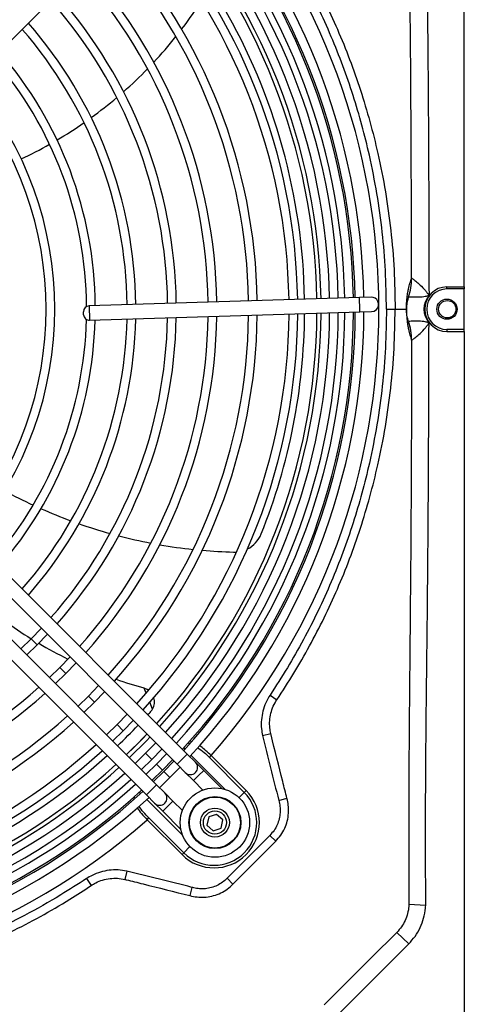
# Model space of a CAD drawing. Units: millimetres. Extents: x 8974 to 28041, y -5390 to 4822.
# Drawn here: x 9832 to 9985, y -5106 to -4766 of the extents above; entities that cross this region are included whole.
import ezdxf

# ---------------------------------------------------------------- set-up
doc = ezdxf.new("R2010")
doc.units = ezdxf.units.MM
doc.layers.add('Flowair1', color=7, linetype='Continuous')

msp = doc.modelspace()

# ---------------------------------------------------------------- linework, layer by layer
at = {"layer": 'Flowair1'}
for p, q in [((9985.454, -4857.954), (9985.454, -4615.354)), ((9802.838, -4798.712), (9889.692, -4711.859)), ((9967.215, -4854.954), (9967.248, -4854.913)), ((9979.454, -4858.654), (9979.454, -4857.954)), ((9979.454, -4857.954), (9985.454, -4857.954)), ((9985.454, -4858.654), (9979.454, -4858.654)), ((9985.454, -4857.954), (9985.454, -4858.654)), ((9985.454, -4872.654), (9985.454, -4858.654)), ((9949.238, -4861.613), (9855.751, -4864.493)), ((9953.236, -4861.49), (9949.238, -4861.613)), ((9949.371, -4865.932), (9949.238, -4861.613)), ((9966.164, -4861.431), (9966.153, -4861.45)), ((9853.844, -4867.553), (9853.813, -4866.553)), ((9855.751, -4864.493), (9855.905, -4869.49)), ((9855.905, -4869.49), (9949.392, -4866.611)), ((9949.392, -4866.611), (9949.371, -4865.932)), ((9949.392, -4866.611), (9953.39, -4866.488)), ((9958.547, -4865.654), (9961.545, -4865.654)), ((9961.545, -4865.654), (9965.443, -4865.654)), ((9965.443, -4865.654), (9965.454, -4865.654)), ((9966.164, -4869.878), (9966.153, -4869.859)), ((9979.454, -4872.654), (9979.454, -4873.354)), ((9985.454, -4872.654), (9979.454, -4872.654)), ((9979.454, -4873.354), (9985.454, -4873.354)), ((9985.454, -4873.354), (9985.454, -4872.654)), ((9985.454, -4873.354), (9985.454, -5115.954)), ((9967.215, -4876.354), (9967.248, -4876.396)), ((9889.692, -5019.45), (9802.659, -4932.416)), ((9799.123, -4935.952), (9886.157, -5022.986)), ((9879.086, -5030.057), (9792.052, -4943.023)), ((9788.517, -4946.559), (9875.55, -5033.592)), ((9839.171, -4976), (9835.69, -4979.59)), ((9835.69, -4979.59), (9832.1, -4983.071)), ((9835.69, -4979.59), (9837.812, -4981.711)), ((9837.812, -4981.711), (9841.293, -4978.122)), ((9834.222, -4985.193), (9837.812, -4981.711)), ((9849.075, -4985.904), (9845.59, -4989.49)), ((9845.59, -4989.49), (9842.004, -4992.975)), ((9845.59, -4989.49), (9847.711, -4991.611)), ((9847.711, -4991.611), (9851.197, -4988.026)), ((9844.126, -4995.097), (9847.711, -4991.611)), ((9858.978, -4995.807), (9855.489, -4999.389)), ((9875.511, -4998.397), (9874.818, -4996.653)), ((9855.489, -4999.389), (9851.907, -5002.878)), ((9855.489, -4999.389), (9857.611, -5001.51)), ((9857.611, -5001.51), (9861.1, -4997.929)), ((9918.296, -4999.084), (9920.677, -5000.669)), ((9854.029, -5005), (9857.611, -5001.51)), ((9877.693, -5003.885), (9876.758, -5001.534)), ((9868.881, -5005.71), (9865.389, -5009.289)), ((9865.389, -5009.289), (9861.81, -5012.781)), ((9865.389, -5009.289), (9867.51, -5011.41)), ((9867.51, -5011.41), (9871.003, -5007.832)), ((9863.932, -5014.903), (9867.51, -5011.41)), ((9915.691, -5013.007), (9918.541, -5012.386)), ((9878.783, -5015.612), (9875.288, -5019.188)), ((9888.462, -5017.348), (9888.891, -5017.777)), ((9875.288, -5019.188), (9871.712, -5022.683)), ((9875.288, -5019.188), (9877.41, -5021.309)), ((9877.41, -5021.309), (9880.905, -5017.734)), ((9882.507, -5019.335), (9879.011, -5022.911)), ((9887.925, -5021.218), (9889.692, -5019.45)), ((9892.521, -5022.278), (9889.692, -5019.45)), ((9891.015, -5019.901), (9902.79, -5031.676)), ((9897.333, -5020.644), (9897.966, -5020.011)), ((9897.333, -5020.644), (9909.382, -5032.694)), ((9910.016, -5032.061), (9897.966, -5020.011)), ((9863.109, -5026.713), (9866.043, -5024.085)), ((9873.834, -5024.805), (9877.41, -5021.309)), ((9879.011, -5022.911), (9875.436, -5026.406)), ((9879.011, -5022.911), (9881.132, -5025.032)), ((9881.132, -5025.032), (9884.628, -5021.457)), ((9885.057, -5021.886), (9881.561, -5025.46)), ((9883.682, -5027.582), (9887.179, -5024.008)), ((9886.157, -5022.986), (9887.925, -5021.218)), ((9886.157, -5022.986), (9888.985, -5025.814)), ((9895.349, -5025.107), (9892.521, -5022.278)), ((9877.557, -5028.528), (9881.132, -5025.032)), ((9881.561, -5025.46), (9877.986, -5028.957)), ((9880.108, -5031.079), (9883.682, -5027.582)), ((9881.561, -5025.46), (9883.682, -5027.582)), ((9888.985, -5025.814), (9891.814, -5028.642)), ((9891.814, -5028.642), (9893.582, -5026.875)), ((9893.582, -5026.875), (9895.349, -5025.107)), ((9901.619, -5031.377), (9895.349, -5025.107)), ((9879.086, -5030.057), (9877.318, -5031.824)), ((9881.914, -5032.885), (9879.086, -5030.057)), ((9891.814, -5028.642), (9895.06, -5031.889)), ((9870.878, -5034.603), (9870.992, -5035.184)), ((9871.592, -5034.637), (9871.455, -5034.128)), ((9873.563, -5033.077), (9873.134, -5032.648)), ((9877.318, -5031.824), (9875.55, -5033.592)), ((9875.55, -5033.592), (9878.379, -5036.421)), ((9884.743, -5035.713), (9881.914, -5032.885)), ((9909.382, -5032.694), (9907.572, -5034.504)), ((9909.382, -5032.694), (9910.016, -5032.061)), ((9888.107, -5047.621), (9875.687, -5035.2)), ((9878.379, -5036.421), (9881.207, -5039.249)), ((9882.975, -5037.481), (9881.207, -5039.249)), ((9884.743, -5035.713), (9882.975, -5037.481)), ((9887.989, -5038.96), (9884.743, -5035.713)), ((9921.287, -5035.476), (9924.145, -5034.762)), ((9924.299, -5035.378), (9924.145, -5034.762)), ((9881.207, -5039.249), (9887.477, -5045.519)), ((9897.094, -5041.205), (9896.492, -5044.028)), ((9899.84, -5040.315), (9897.094, -5041.205)), ((9901.984, -5042.248), (9899.84, -5040.315)), ((9875.811, -5042.166), (9876.444, -5041.533)), ((9875.811, -5042.166), (9887.861, -5054.216)), ((9888.494, -5053.582), (9876.444, -5041.533)), ((9896.492, -5044.028), (9898.636, -5045.961)), ((9901.382, -5045.071), (9901.984, -5042.248)), ((9898.636, -5045.961), (9901.382, -5045.071)), ((9918.214, -5047.577), (9903.441, -5062.423)), ((9918.214, -5047.577), (9920.245, -5049.598)), ((9888.494, -5053.582), (9890.604, -5051.472)), ((9887.861, -5054.216), (9888.494, -5053.582)), ((9868.753, -5059.927), (9868.132, -5062.777)), ((9854.833, -5062.529), (9856.417, -5064.911)), ((9903.441, -5062.423), (9905.473, -5064.445)), ((9891.296, -5065.542), (9890.582, -5068.399)), ((9890.582, -5068.399), (9891.198, -5068.554)), ((9972.1, -5071.765), (9966.304, -5071.441)), ((9966.235, -5085.127), (9962.136, -5081.122)), ((9940.929, -5110.435), (9966.235, -5085.127))]:
    msp.add_line(p, q, dxfattribs=at)
at = {"layer": 'Flowair1', "flags": 128}
for points in [[(9953.39, -4866.488), (9954.27, -4866.298), (9955.081, -4865.756)], [(9876.34, -4997.431), (9875.838, -4997.099), (9874.818, -4996.653)], [(9875.751, -5012.58), (9871.345, -5017.072), (9868.687, -5019.658)], [(9875.751, -5012.58), (9874.383, -5014.003), (9868.687, -5019.658)], [(9869.699, -5020.669), (9875.661, -5014.74), (9876.763, -5013.591)], [(9905.473, -5064.445), (9909.705, -5060.191), (9920.245, -5049.598)], [(9962.01, -5081.249), (9962.01, -5081.249), (9953.525, -5089.734), (9937.05, -5106.209), (9937.05, -5106.21)]]:
    msp.add_lwpolyline(points, dxfattribs=at)
at = {"layer": 'Flowair1'}
for centre, radius in [((9979.454, -4865.654), 3.5), ((9979.567, -4865.654), 3), ((9899.238, -5043.138), 12), ((9899.238, -5043.138), 9), ((9899.238, -5043.138), 8.8), ((9899.238, -5043.138), 5), ((9899.238, -5043.138), 4)]:
    msp.add_circle(centre, radius, dxfattribs=at)
for centre, radius, start, end in [((9721.755, -4865.654), 229, 1.02259, 42.49722), ((9721.755, -4865.654), 225.394, 1.01072, 42.45715), ((9721.755, -4865.654), 226, 1.01275, 42.46398), ((9721.454, -4865.654), 234.483, 318.83083, 41.16917), ((9721.755, -4865.654), 220.13, 0.9927, 42.3963), ((9721.755, -4865.654), 222.394, 1.00056, 42.42283), ((9721.454, -4865.654), 214.49, 0.96993, 42.27104), ((9721.755, -4865.654), 217.13, 0.98204, 42.3603), ((9721.454, -4865.654), 213.06, 0.9646, 42.25271), ((9721.454, -4865.654), 213.06, 0.9646, 42.25272), ((9721.755, -4865.654), 206.13, 0.9403, 42.21933), ((9721.755, -4865.654), 203.13, 0.92813, 42.17823), ((9721.755, -4865.654), 192.13, 0.88026, 42.01653), ((9721.755, -4865.654), 189.13, 0.86624, 41.96916), ((9721.755, -4865.654), 178.13, 0.81078, 41.7818), ((9721.755, -4865.654), 175.13, 0.79444, 41.72662), ((9721.755, -4865.654), 164.13, 0.72944, 41.50697), ((9721.755, -4865.654), 161.13, 0.71018, 41.44185), ((9768.42, -4677.978), 150, 322.69611, 326.53604), ((9721.754, -4865.654), 208.5, 0.94965, 30.14886), ((9721.755, -4865.654), 147.13, 0.60987, 41.10278), ((9721.755, -4865.654), 150.13, 0.63294, 41.18077), ((9768.42, -4677.978), 150, 316.98868, 321.46003), ((9721.755, -4865.654), 133.13, 0.40132, 40.6922), ((9721.755, -4865.654), 136.13, 0.51657, 40.78731), ((9768.42, -4677.978), 150, 311.41663, 315.78438), ((9721.755, -4865.654), 119.13, 319.81522, 40.18482), ((9721.755, -4865.654), 122.13, 319.69667, 40.30337), ((9768.42, -4677.978), 150, 305.94856, 310.23718), ((9768.42, -4677.978), 150, 300.55376, 304.78744), ((9768.42, -4677.978), 150, 295.19886, 299.40416), ((9947.442, -4855.055), 19.774, 341.13184, 0.29189), ((9947.236, -4854.932), 20.013, 341.04882, 0.05409), ((9978.454, -4865.654), 7, 138.0345, 221.9655), ((9979.454, -4865.654), 7.7, 90, 270), ((9979.454, -4865.654), 7, 90, 270), ((9953.313, -4863.989), 2.5, 315.00002, 91.76422), ((9855.813, -4866.492), 2, 91.76422, 181.76422), ((9855.843, -4867.491), 2, 181.76422, 271.76422), ((9721.755, -4865.654), 189.13, 318.03088, 359.35084), ((9721.755, -4865.654), 192.13, 317.98351, 359.38854), ((9721.755, -4865.654), 203.13, 317.82181, 359.51726), ((9721.755, -4865.654), 206.13, 317.78071, 359.54998), ((9721.454, -4865.654), 213.06, 317.7473, 359.61953), ((9721.454, -4865.654), 213.06, 317.7473, 359.61954), ((9721.454, -4865.654), 214.49, 317.72897, 359.63384), ((9721.755, -4865.654), 217.13, 317.63973, 359.66221), ((9721.755, -4865.654), 220.13, 317.60373, 359.69086), ((9721.755, -4865.654), 222.394, 317.57721, 359.71198), ((9721.755, -4865.654), 225.394, 317.54288, 359.73931), ((9721.755, -4865.654), 226, 317.53606, 359.74474), ((9721.755, -4865.654), 229, 317.50281, 359.77121), ((9721.754, -4865.654), 208.5, 338.11438, 359.57515), ((9721.755, -4865.654), 133.13, 319.30783, 358.4656), ((9721.755, -4865.654), 136.13, 319.21273, 358.4103), ((9721.755, -4865.654), 147.13, 318.89726, 358.66131), ((9721.755, -4865.654), 150.13, 318.81927, 358.72337), ((9721.755, -4865.654), 161.13, 318.55819, 358.93114), ((9721.755, -4865.654), 164.13, 318.49307, 358.98296), ((9721.755, -4865.654), 175.13, 318.27342, 359.15778), ((9721.755, -4865.654), 178.13, 318.21823, 359.20171), ((9947.442, -4876.254), 19.774, 359.70811, 18.86816), ((9947.236, -4876.377), 20.013, 359.94591, 18.95118), ((9910.472, -4773.423), 176.285, 241.55869, 245.14365), ((9910.472, -4773.423), 176.285, 246.12435, 249.73572), ((9910.472, -4773.423), 176.285, 250.72564, 254.37772), ((9910.472, -4773.423), 176.285, 255.38057, 259.08657), ((9905.949, -4939.646), 10, 296.9169, 338.11438), ((9910.472, -4773.423), 176.285, 260.1059, 263.87901), ((9910.472, -4773.423), 176.285, 264.91851, 268.44117), ((9905.949, -4939.646), 10, 268.44117, 274.42133), ((9914.666, -4852.04), 150, 233.94858, 238.2372), ((9914.666, -4852.04), 150, 239.41665, 243.7844), ((9914.666, -4852.04), 150, 250.69613, 254.53604), ((9721.755, -4865.654), 175.13, 270.84226, 311.72662), ((9873.338, -5001.429), 5, 72.77551, 74.53604), ((9721.755, -4865.654), 178.13, 270.79833, 311.7818), ((9873.338, -5001.429), 5, 330.57557, 17.01403), ((9873.338, -5001.429), 5, 318.14886, 330.57557), ((9721.755, -4865.654), 189.13, 270.6492, 311.96916), ((9721.754, -4865.654), 208.5, 317.74907, 318.14886), ((9721.755, -4865.654), 192.13, 270.61149, 312.01653), ((9721.754, -4865.654), 208.5, 313.62589, 316.37415), ((9721.755, -4865.654), 203.13, 270.48278, 312.17823), ((9721.754, -4865.654), 208.5, 270.42489, 312.25096), ((9721.755, -4865.654), 206.13, 270.45006, 312.21933), ((9721.454, -4865.654), 213.06, 270.45871, 312.36695), ((9721.454, -4865.654), 213.06, 270.45871, 312.36696), ((9890.753, -5024.046), 2.5, 315.00002, 45.00002), ((9721.755, -4865.654), 217.13, 270.33783, 312.3603), ((9721.454, -4865.654), 214.49, 270.44388, 311.33226), ((9890.753, -5024.046), 2.5, 225.00002, 315.00002), ((9721.755, -4865.654), 222.394, 270.28805, 312.42283), ((9721.755, -4865.654), 220.13, 270.30917, 312.3963), ((9721.755, -4865.654), 229, 270.22883, 312.49722), ((9721.755, -4865.654), 226, 270.25529, 312.46398), ((9721.755, -4865.654), 225.394, 270.26073, 312.45715), ((9880.146, -5034.653), 2.5, 315.00002, 45.00002), ((9898.938, -5043.138), 15.666, 225, 45), ((9898.938, -5043.138), 14.77, 225, 45), ((9880.146, -5034.653), 2.5, 225.00002, 315.00002), ((9721.454, -4865.654), 234.483, 228.83083, 311.16917)]:
    msp.add_arc(centre, radius, start, end, dxfattribs=at)
for points, knots in [([(9972.1, -4659.543), (9972.136, -4661.214), (9972.21, -4664.556), (9972.017, -4671.24), (9972.045, -4689.538), (9972.178, -4719.445), (9972.762, -4762.955), (9973.136, -4810.131), (9973.212, -4844.026), (9973.25, -4860.973)], [0, 0, 0, 0, 0.02488008, 0.04978071, 0.09956546, 0.29737733, 0.49520461, 0.74759964, 1, 1, 1, 1]), ([(9967.248, -4854.913), (9967.204, -4838.985), (9967.117, -4807.13), (9966.788, -4761.978), (9966.331, -4719.463), (9966.193, -4686.617), (9966.285, -4667.071), (9966.312, -4660.823), (9966.312, -4660.823)], [0, 0, 0, 0, 0.2461761, 0.4923528, 0.6978915, 0.9034137, 0.9999997, 1, 1, 1, 1]), ([(9920.677, -4730.64), (9922.656, -4733.675), (9926.615, -4739.745), (9932.037, -4749.205), (9937.066, -4758.911), (9941.692, -4768.956), (9945.885, -4779.293), (9949.634, -4789.936), (9952.89, -4800.775), (9955.817, -4812.478), (9958.284, -4825.019), (9960.149, -4838.438), (9961.325, -4851.997), (9961.472, -4861.102), (9961.545, -4865.654)], [0, 0, 0, 0, 0.0759357, 0.1518715, 0.2284412, 0.3050109, 0.3835918, 0.4621729, 0.5414469, 0.6207212, 0.7149553, 0.8091897, 0.9045948, 1, 1, 1, 1]), ([(9958.547, -4865.654), (9958.476, -4861.213), (9958.335, -4852.329), (9957.193, -4838.99), (9955.359, -4825.677), (9952.939, -4813.333), (9950.126, -4802.017), (9947.062, -4791.688), (9943.528, -4781.48), (9939.491, -4771.328), (9934.955, -4761.287), (9929.893, -4751.36), (9924.382, -4741.635), (9920.325, -4735.361), (9918.296, -4732.224)], [0, 0, 0, 0, 0.0942337, 0.1884674, 0.2838651, 0.3792625, 0.4552329, 0.5312031, 0.6077899, 0.6843766, 0.7629375, 0.8414983, 0.9207483, 1, 1, 1, 1]), ([(9965.443, -4865.654), (9965.443, -4865.626), (9965.443, -4865.468), (9965.446, -4865.122), (9965.458, -4864.536), (9965.491, -4863.752), (9965.543, -4862.957), (9965.672, -4861.586), (9965.871, -4860.095), (9966.226, -4858.353), (9966.672, -4856.534), (9967.034, -4855.481), (9967.215, -4854.954)], [0, 0, 0, 0, 0.0015588, 0.0088783, 0.0196107, 0.0403362, 0.078746, 0.1173509, 0.2691469, 0.4212761, 0.7106088, 1, 1, 1, 1]), ([(9967.248, -4854.913), (9967.265, -4854.925), (9967.312, -4854.959), (9967.682, -4855.229), (9968.644, -4855.96), (9970.249, -4857.318), (9971.67, -4858.779), (9972.556, -4859.924), (9972.908, -4860.433), (9973.085, -4860.707), (9973.18, -4860.858), (9973.229, -4860.939), (9973.247, -4860.969), (9973.25, -4860.973)], [0, 0, 0, 0, 0.0606979, 0.176866, 0.3634768, 0.570813, 0.8128008, 0.9052065, 0.951825, 0.9751852, 0.990834, 0.9985599, 1, 1, 1, 1]), ([(9973.25, -4860.973), (9973.244, -4860.975), (9973.213, -4860.985), (9973.132, -4861.009), (9972.981, -4861.053), (9972.704, -4861.13), (9972.174, -4861.259), (9970.974, -4861.469), (9969.26, -4861.538), (9967.575, -4861.498), (9966.441, -4861.446), (9966.256, -4861.436), (9966.164, -4861.431)], [0, 0, 0, 0, 0.0016074, 0.0096812, 0.0247152, 0.0478105, 0.093885, 0.1848021, 0.4063127, 0.6084831, 0.8050203, 1, 1, 1, 1]), ([(9966.112, -4861.594), (9966.006, -4861.927), (9965.839, -4862.447), (9965.65, -4863.363), (9965.549, -4864.051), (9965.5, -4864.544), (9965.475, -4864.897), (9965.463, -4865.156), (9965.458, -4865.348), (9965.455, -4865.491), (9965.455, -4865.589), (9965.454, -4865.633), (9965.454, -4865.654), (9965.454, -4865.654)], [0, 0, 0, 0, 0.4698053, 0.7355681, 0.8684567, 0.9349089, 0.9681443, 0.9847743, 0.993108, 0.9973058, 0.998748, 0.9999776, 1, 1, 1, 1]), ([(9958.547, -4865.654), (9958.476, -4870.096), (9958.335, -4878.979), (9957.193, -4892.319), (9955.359, -4905.631), (9952.939, -4917.976), (9950.126, -4929.291), (9947.062, -4939.62), (9943.528, -4949.829), (9939.491, -4959.98), (9934.955, -4970.021), (9929.893, -4979.949), (9924.382, -4989.674), (9920.325, -4995.947), (9918.296, -4999.084)], [0, 0, 0, 0, 0.0942337, 0.1884674, 0.2838651, 0.3792625, 0.4552329, 0.5312031, 0.6077899, 0.6843766, 0.7629375, 0.8414983, 0.9207483, 1, 1, 1, 1]), ([(9920.677, -5000.669), (9922.656, -4997.634), (9926.615, -4991.564), (9932.037, -4982.103), (9937.066, -4972.397), (9941.692, -4962.352), (9945.885, -4952.016), (9949.634, -4941.373), (9952.89, -4930.534), (9955.817, -4918.83), (9958.284, -4906.29), (9960.149, -4892.87), (9961.325, -4879.311), (9961.472, -4870.207), (9961.545, -4865.654)], [0, 0, 0, 0, 0.0759357, 0.1518715, 0.2284412, 0.3050109, 0.3835918, 0.4621729, 0.5414469, 0.6207212, 0.7149553, 0.8091897, 0.9045948, 1, 1, 1, 1]), ([(9965.443, -4865.654), (9965.443, -4865.682), (9965.443, -4865.84), (9965.446, -4866.186), (9965.458, -4866.773), (9965.491, -4867.557), (9965.543, -4868.351), (9965.672, -4869.723), (9965.871, -4871.214), (9966.226, -4872.955), (9966.672, -4874.775), (9967.034, -4875.828), (9967.215, -4876.354)], [0, 0, 0, 0, 0.0015588, 0.0088783, 0.0196107, 0.0403362, 0.078746, 0.1173509, 0.2691469, 0.4212761, 0.7106088, 1, 1, 1, 1]), ([(9966.117, -4869.733), (9966.009, -4869.395), (9965.841, -4868.869), (9965.65, -4867.945), (9965.549, -4867.257), (9965.5, -4866.765), (9965.475, -4866.412), (9965.463, -4866.153), (9965.458, -4865.961), (9965.455, -4865.818), (9965.455, -4865.719), (9965.454, -4865.675), (9965.454, -4865.655), (9965.454, -4865.654)], [0, 0, 0, 0, 0.4739381, 0.7376293, 0.869482, 0.9354162, 0.9683926, 0.984893, 0.9931618, 0.9973268, 0.9987578, 0.9999778, 1, 1, 1, 1]), ([(9973.25, -4870.335), (9973.244, -4870.333), (9973.213, -4870.324), (9973.132, -4870.299), (9972.981, -4870.255), (9972.704, -4870.179), (9972.174, -4870.049), (9970.974, -4869.84), (9969.26, -4869.771), (9967.575, -4869.811), (9966.441, -4869.863), (9966.256, -4869.873), (9966.164, -4869.878)], [0, 0, 0, 0, 0.00160737, 0.00968115, 0.0247152, 0.04781054, 0.09388496, 0.18480206, 0.40631271, 0.60848305, 0.8050203, 1, 1, 1, 1]), ([(9967.248, -4876.396), (9967.265, -4876.384), (9967.312, -4876.349), (9967.682, -4876.08), (9968.644, -4875.348), (9970.249, -4873.99), (9971.67, -4872.529), (9972.556, -4871.385), (9972.908, -4870.876), (9973.085, -4870.602), (9973.18, -4870.45), (9973.229, -4870.37), (9973.247, -4870.34), (9973.25, -4870.335)], [0, 0, 0, 0, 0.0606979, 0.176866, 0.3634768, 0.570813, 0.8128008, 0.9052065, 0.951825, 0.9751852, 0.990834, 0.9985599, 1, 1, 1, 1]), ([(9972.1, -5071.765), (9972.136, -5070.095), (9972.21, -5066.753), (9972.017, -5060.068), (9972.045, -5041.771), (9972.178, -5011.863), (9972.762, -4968.354), (9973.136, -4921.177), (9973.212, -4887.283), (9973.25, -4870.335)], [0, 0, 0, 0, 0.0248801, 0.0497807, 0.0995655, 0.2973773, 0.4952046, 0.7475996, 1, 1, 1, 1]), ([(9967.248, -4876.396), (9967.204, -4892.323), (9967.117, -4924.178), (9966.788, -4969.33), (9966.331, -5011.845), (9966.193, -5044.691), (9966.285, -5064.237), (9966.312, -5070.486), (9966.312, -5070.486)], [0, 0, 0, 0, 0.2461761, 0.4923528, 0.6978915, 0.9034137, 0.9999997, 1, 1, 1, 1]), ([(9918.296, -4999.084), (9917.781, -4999.946), (9916.737, -5001.694), (9915.758, -5004.59), (9915.25, -5007.617), (9915.234, -5010.451), (9915.553, -5012.237), (9915.691, -5013.007)], [0, 0, 0, 0, 0.2066833, 0.4193808, 0.626054, 0.8386697, 1, 1, 1, 1]), ([(9918.541, -5012.386), (9918.418, -5011.739), (9918.138, -5010.264), (9918.124, -5007.879), (9918.527, -5005.351), (9919.348, -5002.886), (9920.23, -5001.415), (9920.677, -5000.669)], [0, 0, 0, 0, 0.1613851, 0.3679713, 0.5807214, 0.7872076, 1, 1, 1, 1]), ([(9915.691, -5013.007), (9916.621, -5016.752), (9918.482, -5024.243), (9920.352, -5031.732), (9921.287, -5035.476)], [0, 0, 0, 0, 0.4999935, 1, 1, 1, 1]), ([(9918.651, -5012.837), (9918.651, -5012.837), (9918.612, -5012.687), (9918.577, -5012.536), (9918.541, -5012.386)], [0, 0, 0, 0, 0.000129, 1, 1, 1, 1]), ([(9924.145, -5034.762), (9923.658, -5032.822), (9921.826, -5025.514), (9919.998, -5018.205), (9918.651, -5012.837), (9918.651, -5012.837)], [0, 0, 0, 0, 0.2654459, 0.9999973, 1, 1, 1, 1]), ([(9889.815, -5015.636), (9890.015, -5015.631), (9890.278, -5015.624), (9890.514, -5015.736), (9890.571, -5015.763)], [0, 0, 0, 0, 0.7590921, 1, 1, 1, 1]), ([(9891.09, -5015.209), (9890.89, -5015.101), (9890.673, -5014.984), (9890.436, -5014.984), (9890.418, -5014.984)], [0, 0, 0, 0, 0.92376194, 1, 1, 1, 1]), ([(9893.262, -5017.222), (9894.02, -5017.759), (9895.452, -5018.774), (9896.73, -5020.045), (9897.333, -5020.644)], [0, 0, 0, 0, 0.52898743, 1, 1, 1, 1]), ([(9897.966, -5020.011), (9897.321, -5019.398), (9896.16, -5018.297), (9894.788, -5017.131), (9894.041, -5016.668), (9893.871, -5016.563)], [0, 0, 0, 0, 0.4920206, 0.8847045, 1, 1, 1, 1]), ([(9872.292, -5037.989), (9872.784, -5038.672), (9873.834, -5040.129), (9875.125, -5041.46), (9875.811, -5042.166)], [0, 0, 0, 0, 0.46890344, 1, 1, 1, 1]), ([(9876.444, -5041.533), (9875.802, -5040.881), (9874.522, -5039.583), (9873.447, -5038.158), (9872.911, -5037.448)], [0, 0, 0, 0, 0.5015918, 1, 1, 1, 1]), ([(9921.287, -5035.476), (9921.454, -5036.167), (9921.791, -5037.565), (9921.839, -5039.726), (9921.517, -5041.884), (9920.801, -5043.949), (9919.723, -5045.912), (9918.723, -5047.016), (9918.214, -5047.577)], [0, 0, 0, 0, 0.1624165, 0.3285221, 0.4914244, 0.6597343, 0.8269663, 1, 1, 1, 1]), ([(9920.245, -5049.598), (9920.851, -5048.929), (9922.081, -5047.568), (9923.41, -5045.178), (9924.325, -5042.603), (9924.733, -5040.076), (9924.721, -5037.636), (9924.479, -5036.127), (9924.299, -5035.378), (9924.299, -5035.378)], [0, 0, 0, 0, 0.1749612, 0.3556278, 0.5270555, 0.7040314, 0.8502717, 0.9999961, 1, 1, 1, 1]), ([(9868.753, -5059.927), (9867.757, -5059.759), (9865.735, -5059.419), (9862.661, -5059.557), (9859.633, -5060.187), (9857.003, -5061.2), (9855.475, -5062.136), (9854.833, -5062.529)], [0, 0, 0, 0, 0.2081672, 0.4223306, 0.630514, 0.84482, 1, 1, 1, 1]), ([(9891.296, -5065.542), (9887.539, -5064.604), (9880.026, -5062.727), (9872.511, -5060.861), (9868.753, -5059.927)], [0, 0, 0, 0, 0.49999982, 1, 1, 1, 1]), ([(9854.833, -5062.529), (9851.883, -5064.441), (9844.916, -5068.954), (9833.961, -5075.091), (9822.06, -5080.952), (9811.682, -5085.38), (9802.157, -5088.96), (9792.412, -5092.214), (9783.053, -5094.861), (9770.997, -5097.742), (9760.255, -5099.745), (9749.187, -5101.202), (9739.536, -5102.143), (9730.4, -5102.67), (9723.751, -5102.727), (9721.454, -5102.746)], [0, 0, 0, 0, 0.0746224, 0.1761787, 0.2663386, 0.3561196, 0.4155684, 0.482305, 0.5741633, 0.6219302, 0.7454047, 0.8058887, 0.858856, 0.9512439, 1, 1, 1, 1]), ([(9721.454, -5105.745), (9726.083, -5105.669), (9735.341, -5105.517), (9749.69, -5104.254), (9764.458, -5102.106), (9779.576, -5098.902), (9794.478, -5094.754), (9809.074, -5089.679), (9820.36, -5084.922), (9830.293, -5080.198), (9838.96, -5075.671), (9848.253, -5070.26), (9853.971, -5066.514), (9856.417, -5064.911)], [0, 0, 0, 0, 0.09705834, 0.19411651, 0.30181541, 0.40984312, 0.51797667, 0.62599392, 0.73368402, 0.77463385, 0.8566504, 0.93866699, 1, 1, 1, 1]), ([(9856.417, -5064.911), (9856.956, -5064.579), (9858.218, -5063.8), (9860.43, -5062.943), (9862.957, -5062.424), (9865.571, -5062.321), (9867.27, -5062.624), (9868.132, -5062.777)], [0, 0, 0, 0, 0.1550906, 0.3631069, 0.5775703, 0.7856717, 1, 1, 1, 1]), ([(9868.132, -5062.777), (9868.282, -5062.813), (9868.433, -5062.849), (9868.582, -5062.888), (9868.582, -5062.888)], [0, 0, 0, 0, 0.9998707, 1, 1, 1, 1]), ([(9868.582, -5062.888), (9868.582, -5062.888), (9870.522, -5063.374), (9877.855, -5065.211), (9885.188, -5067.048), (9890.582, -5068.399)], [0, 0, 0, 0, 0.0000026, 0.2645572, 1, 1, 1, 1]), ([(9891.198, -5068.554), (9891.198, -5068.554), (9892.016, -5068.751), (9893.691, -5069.003), (9896.261, -5068.96), (9898.819, -5068.465), (9901.275, -5067.531), (9903.545, -5066.204), (9904.83, -5065.031), (9905.473, -5064.445)], [0, 0, 0, 0, 0.00000386, 0.16300386, 0.3260098, 0.49516595, 0.6643325, 0.83213655, 1, 1, 1, 1]), ([(9903.441, -5062.423), (9902.92, -5062.9), (9901.878, -5063.853), (9900.038, -5064.93), (9898.048, -5065.674), (9895.982, -5066.058), (9893.91, -5066.079), (9892.359, -5065.815), (9891.499, -5065.594), (9891.296, -5065.542)], [0, 0, 0, 0, 0.1606856, 0.3212649, 0.4821657, 0.6430581, 0.7975668, 0.9520829, 1, 1, 1, 1]), ([(9966.304, -5071.441), (9966.291, -5071.672), (9966.234, -5072.729), (9965.905, -5074.624), (9965.06, -5076.994), (9963.823, -5079.225), (9962.704, -5080.484), (9962.136, -5081.122)], [0, 0, 0, 0, 0.0645872, 0.2950762, 0.5325172, 0.7626617, 1, 1, 1, 1]), ([(9966.235, -5085.127), (9966.996, -5084.269), (9968.541, -5082.527), (9970.257, -5079.482), (9971.476, -5076.188), (9971.972, -5073.576), (9972.077, -5072.083), (9972.1, -5071.765)], [0, 0, 0, 0, 0.2306197, 0.4679149, 0.6985352, 0.9358053, 1, 1, 1, 1]), ([(9966.312, -5070.486), (9966.312, -5070.486), (9966.319, -5070.804), (9966.311, -5071.123), (9966.304, -5071.441)], [0, 0, 0, 0, 0.0000627, 1, 1, 1, 1]), ([(9962.136, -5081.122), (9962.094, -5081.165), (9962.052, -5081.207), (9962.01, -5081.249), (9962.01, -5081.249)], [0, 0, 0, 0, 0.9996632, 1, 1, 1, 1])]:
    msp.add_open_spline(points, degree=3, knots=knots, dxfattribs=at)

doc.saveas('drawing.dxf')
